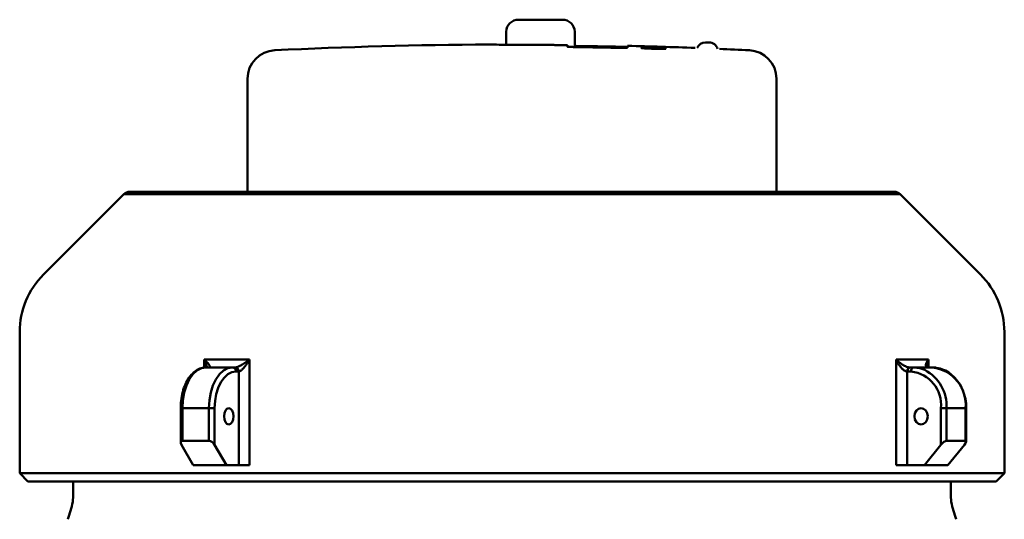
# Model space of a CAD drawing. Extents: x 390 to 3136, y 412 to 865.
# Drawn here: x 2637 to 2758, y 610 to 671 of the extents above; entities that cross this region are included whole.
import ezdxf

# ---------------------------------------------------------------- set-up
doc = ezdxf.new("R2010")
doc.units = 0
doc.layers.get('0').update_dxf_attribs({"linetype": 'CONTINUOUS'})
doc.layers.add('AM_0', color=7, linetype='CONTINUOUS', lineweight=50)

# ---------------------------------------------------------------- blocks, each defined once
blk = doc.blocks.new('A$C481B6116')
at = {"linetype": 'Continuous'}
for p, q in [((76.75, 169.35), (82.16, 169.35)), ((75.25, 167.88), (75.22, 166.27)), ((83.69, 165.98), (83.66, 167.88)), ((82.76, 166.04), (82.76, 166.2)), ((84.26, 166.11), (84.26, 165.97)), ((88.66, 165.9), (88.66, 166.03)), ((90.16, 166.13), (90.16, 165.91)), ((99.74, 166.55), (100.17, 166.55)), ((43.46, 162.1), (43.46, 148.2)), ((108.46, 148.2), (108.46, 162.1)), ((28.26, 147.91), (18.38, 138.03)), ((28.26, 147.91), (123.65, 147.91)), ((28.97, 148.2), (122.94, 148.2)), ((133.53, 138.03), (123.65, 147.91)), ((15.46, 130.96), (15.46, 113.6)), ((136.46, 113.6), (136.46, 130.96)), ((38.11, 127.6), (43.71, 127.6)), ((38.11, 126.57), (38.11, 127.6)), ((43.71, 127.6), (43.71, 114.6)), ((123.15, 127.6), (127.15, 127.6)), ((123.15, 114.6), (123.15, 127.6)), ((127.15, 127.6), (127.15, 126.61)), ((37.24, 126.22), (36.74, 125.76)), ((37.79, 126.5), (37.24, 126.22)), ((38.35, 126.6), (37.79, 126.5)), ((41.61, 126.6), (38.35, 126.6)), ((40, 125.76), (40.5, 126.22)), ((40.5, 126.22), (41.05, 126.5)), ((41.51, 126.01), (41.02, 125.76)), ((41.05, 126.5), (41.61, 126.6)), ((42.02, 126.1), (41.51, 126.01)), ((41.61, 126.6), (41.92, 126.6)), ((41.92, 126.6), (41.95, 126.6)), ((42.33, 126.1), (42.02, 126.1)), ((42.37, 126.1), (42.33, 126.1)), ((42.37, 114.6), (42.37, 126.1)), ((124.51, 126.1), (124.52, 126.2)), ((124.51, 126.1), (124.51, 114.6)), ((124.57, 126.1), (124.51, 126.1)), ((124.52, 126.2), (124.54, 126.29)), ((124.54, 126.29), (124.57, 126.38)), ((124.57, 126.38), (124.61, 126.45)), ((124.57, 126.2), (124.59, 126.29)), ((124.57, 126.1), (124.57, 126.2)), ((125, 126.1), (124.57, 126.1)), ((124.59, 126.29), (124.62, 126.38)), ((124.61, 126.45), (124.66, 126.52)), ((124.62, 126.38), (124.65, 126.45)), ((124.65, 126.45), (124.7, 126.52)), ((124.66, 126.52), (124.71, 126.56)), ((124.7, 126.52), (124.75, 126.56)), ((124.71, 126.56), (124.77, 126.59)), ((124.75, 126.56), (124.8, 126.59)), ((124.77, 126.59), (124.82, 126.6)), ((124.8, 126.59), (124.86, 126.6)), ((124.82, 126.6), (124.86, 126.6)), ((124.86, 126.6), (125.29, 126.6)), ((125, 126.1), (125.01, 126.2)), ((125.01, 126.2), (125.02, 126.29)), ((125.02, 126.29), (125.05, 126.38)), ((125.05, 126.38), (125.09, 126.45)), ((125.09, 126.45), (125.13, 126.52)), ((125.13, 126.52), (125.18, 126.56)), ((125.18, 126.56), (125.24, 126.59)), ((125.24, 126.59), (125.29, 126.6)), ((125.29, 126.6), (126.09, 126.5)), ((127.61, 126.6), (125.29, 126.6)), ((126.09, 126.5), (126.67, 126.3)), ((127.18, 126.6), (127.15, 126.6)), ((36.3, 125.14), (35.94, 124.38)), ((36.74, 125.76), (36.3, 125.14)), ((39.2, 124.38), (39.56, 125.14)), ((39.56, 125.14), (40, 125.76)), ((40.17, 124.78), (39.85, 124.1)), ((40.57, 125.34), (40.17, 124.78)), ((41.02, 125.76), (40.57, 125.34)), ((35.67, 123.51), (35.51, 122.58)), ((35.94, 124.38), (35.67, 123.51)), ((38.77, 122.58), (38.93, 123.51)), ((38.93, 123.51), (39.2, 124.38)), ((39.85, 124.1), (39.61, 123.32)), ((35.51, 122.58), (35.45, 121.6)), ((38.71, 121.6), (38.77, 122.58)), ((39.46, 122.48), (39.41, 121.6)), ((39.61, 123.32), (39.46, 122.48)), ((35.24, 121.6), (35.24, 117.39)), ((35.24, 121.6), (35.45, 121.6)), ((38.71, 121.6), (35.45, 121.6)), ((35.45, 121.6), (35.45, 117.6)), ((38.71, 121.6), (39.41, 121.6)), ((38.71, 117.6), (38.71, 121.6)), ((39.41, 121.6), (39.41, 117.1)), ((40.74, 121.31), (40.61, 120.98)), ((40.93, 121.52), (40.74, 121.31)), ((41.15, 121.6), (40.93, 121.52)), ((41.37, 121.52), (41.15, 121.6)), ((41.56, 121.31), (41.37, 121.52)), ((41.69, 120.98), (41.56, 121.31)), ((125.47, 120.98), (125.65, 121.31)), ((125.65, 121.31), (125.91, 121.52)), ((125.91, 121.52), (126.22, 121.6)), ((126.22, 121.6), (126.54, 121.52)), ((126.54, 121.52), (126.8, 121.31)), ((126.8, 121.31), (126.98, 120.98)), ((128.67, 121.6), (129.36, 121.6)), ((128.67, 117.1), (128.67, 121.6)), ((129.36, 121.6), (129.36, 117.6)), ((131.69, 121.6), (129.36, 121.6)), ((131.69, 117.6), (131.69, 121.6)), ((131.69, 121.6), (131.78, 121.6)), ((131.78, 117.51), (131.78, 121.6)), ((40.61, 120.98), (40.57, 120.6)), ((40.57, 120.6), (40.61, 120.22)), ((40.61, 120.22), (40.74, 119.89)), ((40.74, 119.89), (40.93, 119.68)), ((41.37, 119.68), (41.56, 119.89)), ((41.56, 119.89), (41.69, 120.22)), ((41.73, 120.6), (41.69, 120.98)), ((41.69, 120.22), (41.73, 120.6)), ((125.41, 120.6), (125.47, 120.98)), ((125.47, 120.22), (125.41, 120.6)), ((125.65, 119.89), (125.47, 120.22)), ((125.91, 119.68), (125.65, 119.89)), ((126.8, 119.89), (126.54, 119.68)), ((126.98, 120.22), (126.8, 119.89)), ((126.98, 120.98), (127.04, 120.6)), ((127.04, 120.6), (126.98, 120.22)), ((40.93, 119.68), (41.15, 119.6)), ((41.15, 119.6), (41.37, 119.68)), ((126.22, 119.6), (125.91, 119.68)), ((126.54, 119.68), (126.22, 119.6)), ((38.71, 117.6), (35.45, 117.6)), ((131.69, 117.6), (129.36, 117.6)), ((35.34, 117.1), (36.79, 114.6)), ((39.41, 117.1), (40.86, 114.6)), ((128.67, 117.1), (126.63, 114.6)), ((131.57, 117.1), (129.53, 114.6)), ((40.86, 114.6), (36.79, 114.6)), ((40.86, 114.6), (42.37, 114.6)), ((43.71, 114.6), (42.37, 114.6)), ((124.51, 114.6), (123.15, 114.6)), ((126.63, 114.6), (124.51, 114.6)), ((129.53, 114.6), (126.63, 114.6)), ((15.46, 113.6), (16.46, 112.6)), ((15.46, 113.6), (136.46, 113.6)), ((16.46, 112.6), (135.46, 112.6)), ((21.98, 112.6), (22.01, 112.29)), ((129.9, 112.29), (129.93, 112.6)), ((135.46, 112.6), (136.46, 113.6))]:
    blk.add_line(p, q, dxfattribs=at)
for centre, radius, start, end in [((76.75, 167.85), 1.5, 90, 179), ((82.16, 167.85), 1.5, 1, 90), ((75.96, -435.7), 602, 90.27174, 92.77732), ((75.96, -435.7), 601.87, 88.79091, 89.20984), ((75.96, -435.7), 601.73, 88.79064, 89.20966), ((75.96, -435.7), 602, 87.85625, 88.64838), ((99.74, 165.45), 1.1, 90, 157.4936), ((100.17, 165.45), 1.1, 17.1591, 90), ((46.96, 162.1), 3.5, 92.7773, 180), ((75.96, -435.7), 602, 87.22268, 87.57414), ((104.96, 162.1), 3.5, 0, 87.2227), ((28.97, 147.2), 1, 90, 135), ((122.94, 147.2), 1, 45, 90), ((25.46, 130.96), 10, 135, 180), ((126.46, 130.96), 10, 0, 45), ((41.56, 126.14), 0.461, 354.7609, 83.5629), ((41.87, 126.14), 0.461, 354.7609, 83.5629), ((41.89, 126.13), 0.475, 356.6503, 83.4151), ((124.54, 121.98), 4.15, 354.7609, 83.5629), ((124.31, 121.83), 5.06, 357.3922, 62.1834), ((127.1, 122.02), 4.61, 354.7609, 83.5629)]:
    blk.add_arc(centre, radius, start, end, dxfattribs=at)
for centre, major_axis, ratio, start_param, end_param in [((35.74, 117.1), (-0.444, 0.444), 0.515424, 5.807275, 7.378071), ((39, 117.1), (-0.444, 0.444), 0.515424, 4.236479, 5.807275), ((128.96, 117.1), (0.476, 0.476), 0.319763, 0.309488, 1.880284), ((131.28, 117.1), (0.476, 0.476), 0.319763, 5.021877, 6.592673)]:
    blk.add_ellipse(centre, major_axis=major_axis, ratio=ratio, start_param=start_param, end_param=end_param, dxfattribs=at)
for points, knots in [([(80.8, 166.24), (80.39, 166.24), (79.32, 166.25), (77.52, 166.26), (75.87, 166.27), (74.49, 166.28), (73.45, 166.28), (72.86, 166.29), (73.02, 166.29), (73.1, 166.29)], [0, 0, 0, 0, 0.101721, 0.263494, 0.425269, 0.526524, 0.688297, 0.85007, 1, 1, 1, 1]), ([(82.76, 166.2), (82.74, 166.21), (82.71, 166.21), (82.45, 166.22), (82.07, 166.23), (81.59, 166.23), (81.15, 166.24), (80.89, 166.24), (80.8, 166.24)], [0, 0, 0, 0, 0.17918, 0.358359, 0.537546, 0.716728, 0.895893, 1, 1, 1, 1]), ([(84.26, 165.97), (84.09, 165.98), (83.75, 165.98), (83.3, 166), (82.96, 166.01), (82.78, 166.02), (82.76, 166.03), (82.76, 166.04)], [0, 0, 0, 0, 0.21465, 0.429298, 0.644018, 0.858813, 1, 1, 1, 1]), ([(83.69, 166.12), (83.77, 166.12), (83.95, 166.11), (84.14, 166.11), (84.26, 166.11)], [0, 0, 0, 0, 0.436421, 1, 1, 1, 1]), ([(88.66, 166.03), (88.74, 166.03), (88.91, 166.03), (89.15, 166.02), (89.39, 166.02), (89.6, 166.02), (89.78, 166.02), (89.93, 166.02), (90.05, 166.02), (90.12, 166.02), (90.14, 166.02), (90.15, 166.03)], [0, 0, 0, 0, 0.113925, 0.231153, 0.345079, 0.462309, 0.576208, 0.69341, 0.807293, 0.924479, 1, 1, 1, 1]), ([(90.16, 165.91), (90.15, 165.9), (90.14, 165.9), (90.08, 165.89), (89.97, 165.89), (89.83, 165.89), (89.66, 165.89), (89.46, 165.89), (89.23, 165.89), (89.02, 165.89), (88.82, 165.89), (88.71, 165.9), (88.66, 165.9)], [0, 0, 0, 0, 0.10584, 0.214747, 0.320587, 0.429499, 0.535298, 0.644167, 0.749937, 0.858774, 0.928952, 1, 1, 1, 1]), ([(92.29, 165.82), (92.18, 165.83), (91.97, 165.84), (91.84, 165.86), (91.87, 165.87), (92.07, 165.88), (92.41, 165.88), (92.86, 165.87), (93.37, 165.86), (93.87, 165.84), (94.17, 165.83), (94.3, 165.82)], [0, 0, 0, 0, 0.0537399, 0.1074805, 0.1612004, 0.2148793, 0.2685214, 0.3221473, 0.3757844, 0.4294553, 0.4831679, 0.4831679, 0.4831679, 0.4831679]), ([(94.3, 165.82), (94.43, 165.82), (94.66, 165.8), (94.85, 165.79), (94.87, 165.77), (94.72, 165.76), (94.42, 165.76), (94, 165.76), (93.5, 165.77), (92.99, 165.79), (92.58, 165.81), (92.37, 165.82), (92.29, 165.82)], [0.4831679, 0.4831679, 0.4831679, 0.4831679, 0.5369117, 0.5906627, 0.6443934, 0.6980855, 0.7517375, 0.8053655, 0.8589962, 0.912655, 0.9663549, 1, 1, 1, 1]), ([(38.11, 127.6), (38.11, 127.6), (38.21, 127.51), (38.44, 127.3), (38.69, 127.01), (38.82, 126.77), (38.81, 126.67), (38.77, 126.62), (38.72, 126.61), (38.69, 126.6)], [0, 0, 0, 0, 0.003547, 0.208315, 0.524187, 0.73727, 0.872475, 0.90113, 1, 1, 1, 1]), ([(38.46, 126.55), (38.46, 126.59), (38.45, 126.79), (38.31, 127.16), (38.17, 127.47), (38.11, 127.6), (38.11, 127.6)], [0, 0, 0, 0, 0.126569, 0.653115, 0.994065, 1, 1, 1, 1]), ([(41.95, 126.6), (42, 126.61), (42.06, 126.62), (42.21, 126.67), (42.46, 126.77), (42.89, 127.01), (43.32, 127.3), (43.61, 127.51), (43.71, 127.6), (43.71, 127.6)], [0, 0, 0, 0, 0.09887, 0.127525, 0.26273, 0.475813, 0.791685, 0.996453, 1, 1, 1, 1]), ([(43.71, 127.6), (43.71, 127.6), (43.68, 127.53), (43.6, 127.41), (43.47, 127.19), (43.3, 126.94), (43.11, 126.69), (42.93, 126.49), (42.78, 126.35), (42.66, 126.24), (42.57, 126.18), (42.5, 126.14), (42.43, 126.11), (42.39, 126.11), (42.37, 126.1)], [0, 0, 0, 0, 0.003549, 0.105306, 0.207546, 0.364012, 0.523094, 0.628736, 0.73654, 0.80356, 0.872207, 0.900333, 0.949363, 1, 1, 1, 1]), ([(124.51, 126.1), (124.45, 126.11), (124.37, 126.13), (124.21, 126.2), (123.98, 126.36), (123.64, 126.72), (123.36, 127.15), (123.21, 127.47), (123.15, 127.6), (123.15, 127.6)], [0, 0, 0, 0, 0.099477, 0.127665, 0.263201, 0.476541, 0.792107, 0.996443, 1, 1, 1, 1]), ([(123.15, 127.6), (123.16, 127.6), (123.23, 127.51), (123.45, 127.3), (123.83, 127.01), (124.24, 126.77), (124.5, 126.67), (124.68, 126.62), (124.76, 126.61), (124.82, 126.6)], [0, 0, 0, 0, 0.003547, 0.208315, 0.524187, 0.73727, 0.872475, 0.90113, 1, 1, 1, 1]), ([(127.14, 126.6), (127.09, 126.61), (127.02, 126.62), (126.92, 126.67), (126.83, 126.77), (126.81, 127.01), (126.93, 127.3), (127.08, 127.51), (127.15, 127.6), (127.15, 127.6)], [0, 0, 0, 0, 0.09887, 0.127525, 0.26273, 0.475813, 0.791685, 0.996453, 1, 1, 1, 1]), ([(127.15, 127.6), (127.15, 127.6), (127.1, 127.47), (127.02, 127.2), (127.02, 126.95), (127.01, 126.82)], [0, 0, 0, 0, 0.0081328, 0.4753475, 1, 1, 1, 1]), ([(38.35, 126.6), (38.21, 126.59), (37.84, 126.57), (37.26, 126.33), (36.66, 125.86), (36.13, 125.19), (35.71, 124.34), (35.41, 123.35), (35.26, 122.41), (35.25, 121.82), (35.24, 121.6)], [0, 0, 0, 0, 0.079578, 0.211122, 0.34453, 0.483329, 0.626107, 0.769843, 0.91325, 1, 1, 1, 1]), ([(38.66, 126.6), (38.66, 126.6), (38.66, 126.6), (38.63, 126.6), (38.62, 126.61)], [0, 0, 0, 0, 0.450589, 1, 1, 1, 1]), ([(127.15, 126.6), (127.12, 126.6), (127.06, 126.61), (127.03, 126.64), (127.01, 126.64), (127.01, 126.76), (127, 126.82)], [0, 0, 0, 0, 0.137671, 0.332149, 0.665999, 1, 1, 1, 1]), ([(129.84, 125.83), (129.84, 125.83), (129.6, 126.06), (129.01, 126.34), (128.25, 126.58), (127.78, 126.59), (127.61, 126.6)], [0, 0, 0, 0, 0.000909, 0.399353, 0.794239, 1, 1, 1, 1]), ([(131.78, 121.6), (131.77, 121.8), (131.76, 122.36), (131.57, 123.28), (131.17, 124.28), (130.59, 125.17), (130.09, 125.61), (129.84, 125.83)], [0, 0, 0, 0, 0.118428, 0.338505, 0.559199, 0.780023, 1, 1, 1, 1]), ([(22.01, 112.29), (22.04, 111.55), (22.11, 110.05), (21.61, 108.64), (21.36, 107.94)], [0, 0, 0, 0, 0.500779, 1, 1, 1, 1]), ([(130.55, 107.94), (130.3, 108.64), (129.8, 110.05), (129.87, 111.55), (129.9, 112.29)], [0, 0, 0, 0, 0.499221, 1, 1, 1, 1])]:
    blk.add_open_spline(points, degree=3, knots=knots, dxfattribs=at)

msp = doc.modelspace()

# ---------------------------------------------------------------- block references
at = {"layer": 'AM_0'}
msp.add_blockref('A$C481B6116', (2621.24, 501.92), dxfattribs=at)

doc.saveas('drawing.dxf')
